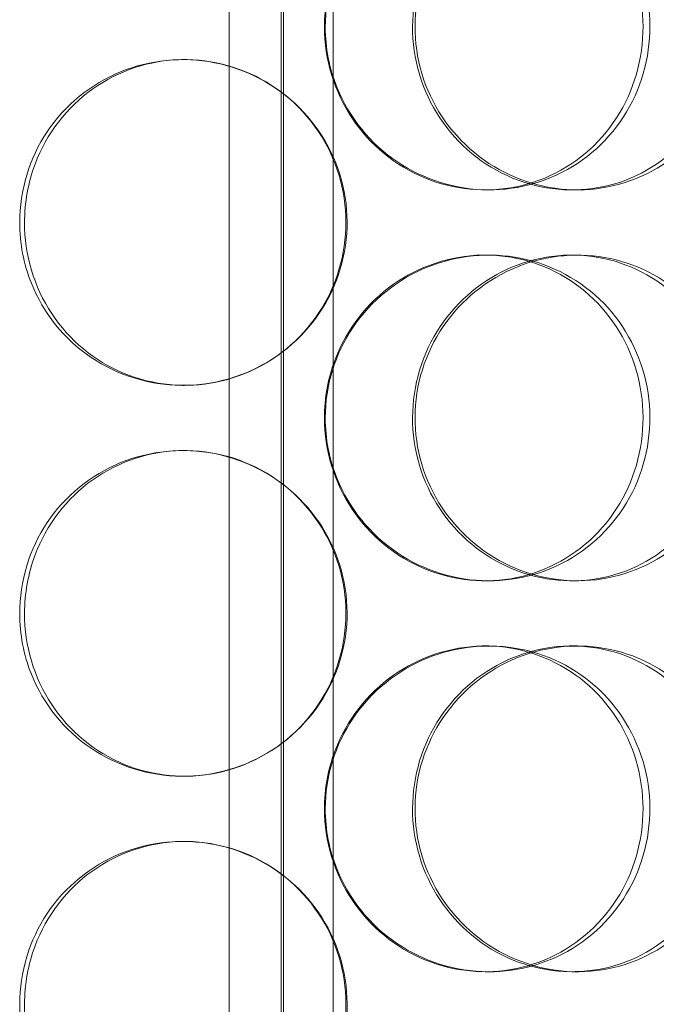
# Model space of a CAD drawing. Units: millimetres. Extents: x 249097 to 267924, y 156335 to 175609.
# Drawn here: x 258720 to 258818, y 172614 to 172765 of the extents above; entities that cross this region are included whole.
import ezdxf

# ---------------------------------------------------------------- set-up
doc = ezdxf.new("R2010")
doc.units = ezdxf.units.MM
doc.linetypes.add('DASHED', pattern=[0])
doc.layers.add('Hidden (ISO)', color=1, linetype='DASHED', lineweight=18, true_color=0xff0000)

msp = doc.modelspace()

# ---------------------------------------------------------------- linework, layer by layer
at = {"layer": 'Hidden (ISO)', "ltscale": 13.217279}
for p, q in [((258760.62, 173089.13), (258760.62, 171039.13)), ((258760.62, 171039.13), (258760.62, 173089.13))]:
    msp.add_line(p, q, dxfattribs=at)
at = {"layer": 'Hidden (ISO)', "ltscale": 12.823606}
msp.add_line((258760.25, 173028.07), (258760.25, 171039.13), dxfattribs=at)
at = {"layer": 'Hidden (ISO)', "ltscale": 13.054485}
for p, q in [((258752.25, 171982.25), (258752.25, 172927.13)), ((258768.25, 171982.25), (258768.25, 172927.13))]:
    msp.add_line(p, q, dxfattribs=at)
at = {"layer": 'Hidden (ISO)', "ltscale": 0.152202}
for p, q in [((258745.14, 172759.13), (258745.41, 172759.13)), ((258792.16, 172739.13), (258791.57, 172739.13)), ((258805.75, 172739.13), (258804.91, 172739.13)), ((258791.57, 172729.13), (258792.16, 172729.13)), ((258804.91, 172729.13), (258805.75, 172729.13)), ((258745.41, 172709.13), (258745.14, 172709.13)), ((258745.14, 172699.13), (258745.41, 172699.13)), ((258792.16, 172679.13), (258791.57, 172679.13)), ((258805.75, 172679.13), (258804.91, 172679.13)), ((258791.57, 172669.13), (258792.16, 172669.13)), ((258804.91, 172669.13), (258805.75, 172669.13)), ((258745.41, 172649.13), (258745.14, 172649.13)), ((258745.14, 172639.13), (258745.41, 172639.13)), ((258792.16, 172619.13), (258791.57, 172619.13)), ((258805.75, 172619.13), (258804.91, 172619.13))]:
    msp.add_line(p, q, dxfattribs=at)
at = {"layer": 'Hidden (ISO)', "ltscale": 5.955276}
for points in [[(258766.89, 172764.13), (258766.89, 172759.19), (258768.39, 172754.25), (258771.13, 172750.15), (258773.86, 172746.06), (258777.82, 172742.82), (258782.33, 172740.96), (258786.77, 172739.14), (258791.72, 172738.66), (258796.38, 172739.62), (258801.15, 172740.59), (258805.59, 172743.07), (258808.95, 172746.62), (258812.3, 172750.15), (258814.57, 172754.73), (258815.43, 172759.6), (258816.29, 172764.45), (258815.73, 172769.56), (258813.85, 172774.08), (258811.96, 172778.63), (258808.73, 172782.56), (258804.67, 172785.22), (258800.67, 172787.85), (258795.89, 172789.22), (258791.09, 172789.13), (258786.28, 172789.03), (258781.48, 172787.45), (258777.5, 172784.64), (258773.47, 172781.81), (258770.31, 172777.73), (258768.54, 172773.1), (258767.46, 172770.24), (258766.89, 172767.19), (258766.89, 172764.13)], [(258828.79, 172764.13), (258828.79, 172759.19), (258827.38, 172754.25), (258824.77, 172750.15), (258822.16, 172746.06), (258818.36, 172742.82), (258813.98, 172740.96), (258809.66, 172739.14), (258804.78, 172738.66), (258800.14, 172739.62), (258795.39, 172740.59), (258790.9, 172743.07), (258787.47, 172746.62), (258784.07, 172750.15), (258781.72, 172754.73), (258780.83, 172759.6), (258779.95, 172764.45), (258780.53, 172769.56), (258782.46, 172774.08), (258784.41, 172778.63), (258787.72, 172782.56), (258791.81, 172785.22), (258795.86, 172787.85), (258800.65, 172789.22), (258805.39, 172789.13), (258810.14, 172789.03), (258814.82, 172787.45), (258818.66, 172784.64), (258822.54, 172781.81), (258825.55, 172777.73), (258827.23, 172773.1), (258828.26, 172770.24), (258828.79, 172767.19), (258828.79, 172764.13)], [(258720.84, 172734.13), (258720.84, 172729.19), (258722.3, 172724.25), (258725.01, 172720.15), (258727.71, 172716.06), (258731.63, 172712.82), (258736.14, 172710.96), (258740.57, 172709.14), (258745.55, 172708.66), (258750.27, 172709.62), (258755.11, 172710.59), (258759.64, 172713.07), (258763.1, 172716.62), (258766.54, 172720.15), (258768.89, 172724.73), (258769.78, 172729.6), (258770.67, 172734.45), (258770.09, 172739.56), (258768.14, 172744.08), (258766.19, 172748.63), (258762.86, 172752.56), (258758.72, 172755.22), (258754.63, 172757.85), (258749.76, 172759.22), (258744.92, 172759.13), (258740.07, 172759.03), (258735.28, 172757.45), (258731.32, 172754.64), (258727.32, 172751.81), (258724.2, 172747.73), (258722.46, 172743.1), (258721.39, 172740.24), (258720.84, 172737.19), (258720.84, 172734.13)], [(258766.89, 172704.13), (258766.89, 172699.19), (258768.39, 172694.25), (258771.13, 172690.15), (258773.86, 172686.06), (258777.82, 172682.82), (258782.33, 172680.96), (258786.77, 172679.14), (258791.72, 172678.66), (258796.38, 172679.62), (258801.15, 172680.59), (258805.59, 172683.07), (258808.95, 172686.62), (258812.3, 172690.15), (258814.57, 172694.73), (258815.43, 172699.6), (258816.29, 172704.45), (258815.73, 172709.56), (258813.85, 172714.08), (258811.96, 172718.63), (258808.73, 172722.56), (258804.67, 172725.22), (258800.67, 172727.85), (258795.89, 172729.22), (258791.09, 172729.13), (258786.28, 172729.03), (258781.48, 172727.45), (258777.5, 172724.64), (258773.47, 172721.81), (258770.31, 172717.73), (258768.54, 172713.1), (258767.46, 172710.24), (258766.89, 172707.19), (258766.89, 172704.13)], [(258828.79, 172704.13), (258828.79, 172699.19), (258827.38, 172694.25), (258824.77, 172690.15), (258822.16, 172686.06), (258818.36, 172682.82), (258813.98, 172680.96), (258809.66, 172679.14), (258804.78, 172678.66), (258800.14, 172679.62), (258795.39, 172680.59), (258790.9, 172683.07), (258787.47, 172686.62), (258784.07, 172690.15), (258781.72, 172694.73), (258780.83, 172699.6), (258779.95, 172704.45), (258780.53, 172709.56), (258782.46, 172714.08), (258784.41, 172718.63), (258787.72, 172722.56), (258791.81, 172725.22), (258795.86, 172727.85), (258800.65, 172729.22), (258805.39, 172729.13), (258810.14, 172729.03), (258814.82, 172727.45), (258818.66, 172724.64), (258822.54, 172721.81), (258825.55, 172717.73), (258827.23, 172713.1), (258828.26, 172710.24), (258828.79, 172707.19), (258828.79, 172704.13)], [(258720.84, 172674.13), (258720.84, 172669.19), (258722.3, 172664.25), (258725.01, 172660.15), (258727.71, 172656.06), (258731.63, 172652.82), (258736.14, 172650.96), (258740.57, 172649.14), (258745.55, 172648.66), (258750.27, 172649.62), (258755.11, 172650.59), (258759.64, 172653.07), (258763.1, 172656.62), (258766.54, 172660.15), (258768.89, 172664.73), (258769.78, 172669.6), (258770.67, 172674.45), (258770.09, 172679.56), (258768.14, 172684.08), (258766.19, 172688.63), (258762.86, 172692.56), (258758.72, 172695.22), (258754.63, 172697.85), (258749.76, 172699.22), (258744.92, 172699.13), (258740.07, 172699.03), (258735.28, 172697.45), (258731.32, 172694.64), (258727.32, 172691.81), (258724.2, 172687.73), (258722.46, 172683.1), (258721.39, 172680.24), (258720.84, 172677.19), (258720.84, 172674.13)], [(258766.89, 172644.13), (258766.89, 172639.19), (258768.39, 172634.25), (258771.13, 172630.15), (258773.86, 172626.06), (258777.82, 172622.82), (258782.33, 172620.96), (258786.77, 172619.14), (258791.72, 172618.66), (258796.38, 172619.62), (258801.15, 172620.59), (258805.59, 172623.07), (258808.95, 172626.62), (258812.3, 172630.15), (258814.57, 172634.73), (258815.43, 172639.6), (258816.29, 172644.45), (258815.73, 172649.56), (258813.85, 172654.08), (258811.96, 172658.63), (258808.73, 172662.56), (258804.67, 172665.22), (258800.67, 172667.85), (258795.89, 172669.22), (258791.09, 172669.13), (258786.28, 172669.03), (258781.48, 172667.45), (258777.5, 172664.64), (258773.47, 172661.81), (258770.31, 172657.73), (258768.54, 172653.1), (258767.46, 172650.24), (258766.89, 172647.19), (258766.89, 172644.13)], [(258828.79, 172644.13), (258828.79, 172639.19), (258827.38, 172634.25), (258824.77, 172630.15), (258822.16, 172626.06), (258818.36, 172622.82), (258813.98, 172620.96), (258809.66, 172619.14), (258804.78, 172618.66), (258800.14, 172619.62), (258795.39, 172620.59), (258790.9, 172623.07), (258787.47, 172626.62), (258784.07, 172630.15), (258781.72, 172634.73), (258780.83, 172639.6), (258779.95, 172644.45), (258780.53, 172649.56), (258782.46, 172654.08), (258784.41, 172658.63), (258787.72, 172662.56), (258791.81, 172665.22), (258795.86, 172667.85), (258800.65, 172669.22), (258805.39, 172669.13), (258810.14, 172669.03), (258814.82, 172667.45), (258818.66, 172664.64), (258822.54, 172661.81), (258825.55, 172657.73), (258827.23, 172653.1), (258828.26, 172650.24), (258828.79, 172647.19), (258828.79, 172644.13)], [(258720.84, 172614.13), (258720.84, 172609.19), (258722.3, 172604.25), (258725.01, 172600.15), (258727.71, 172596.06), (258731.63, 172592.82), (258736.14, 172590.96), (258740.57, 172589.14), (258745.55, 172588.66), (258750.27, 172589.62), (258755.11, 172590.59), (258759.64, 172593.07), (258763.1, 172596.62), (258766.54, 172600.15), (258768.89, 172604.73), (258769.78, 172609.6), (258770.67, 172614.45), (258770.09, 172619.56), (258768.14, 172624.08), (258766.19, 172628.63), (258762.86, 172632.56), (258758.72, 172635.22), (258754.63, 172637.85), (258749.76, 172639.22), (258744.92, 172639.13), (258740.07, 172639.03), (258735.28, 172637.45), (258731.32, 172634.64), (258727.32, 172631.81), (258724.2, 172627.73), (258722.46, 172623.1), (258721.39, 172620.24), (258720.84, 172617.19), (258720.84, 172614.13)]]:
    msp.add_open_spline(points, degree=3, knots=[-3.141593, -3.141593, -3.141593, -3.141593, -2.548374, -2.548374, -2.548374, -1.9561, -1.9561, -1.9561, -1.373298, -1.373298, -1.373298, -0.775825, -0.775825, -0.775825, -0.18228, -0.18228, -0.18228, 0.409527, 0.409527, 0.409527, 1.003875, 1.003875, 1.003875, 1.590619, 1.590619, 1.590619, 2.179212, 2.179212, 2.179212, 2.774697, 2.774697, 2.774697, 3.141593, 3.141593, 3.141593, 3.141593], dxfattribs=at)
at = {"layer": 'Hidden (ISO)', "ltscale": 6.011123}
for points in [[(258767.02, 172764.13), (258767.02, 172769.05), (258768.53, 172773.97), (258771.3, 172778.06), (258774.07, 172782.15), (258778.08, 172785.4), (258782.67, 172787.27), (258787.18, 172789.1), (258792.22, 172789.6), (258796.96, 172788.66), (258801.82, 172787.71), (258806.34, 172785.26), (258809.78, 172781.73), (258813.19, 172778.23), (258815.53, 172773.69), (258816.44, 172768.85), (258817.34, 172764.03), (258816.82, 172758.94), (258814.96, 172754.42), (258813.08, 172749.86), (258809.84, 172745.91), (258805.76, 172743.2), (258801.72, 172740.53), (258796.86, 172739.09), (258791.97, 172739.13), (258787.08, 172739.17), (258782.18, 172740.68), (258778.09, 172743.43), (258773.97, 172746.21), (258770.7, 172750.22), (258768.84, 172754.81), (258767.64, 172757.77), (258767.02, 172760.95), (258767.02, 172764.13)], [(258830.08, 172764.13), (258830.08, 172769.05), (258828.66, 172773.97), (258826.02, 172778.06), (258823.37, 172782.15), (258819.52, 172785.4), (258815.06, 172787.27), (258810.67, 172789.1), (258805.71, 172789.6), (258800.99, 172788.66), (258796.15, 172787.71), (258791.58, 172785.26), (258788.08, 172781.73), (258784.6, 172778.23), (258782.19, 172773.69), (258781.25, 172768.85), (258780.32, 172764.03), (258780.86, 172758.94), (258782.78, 172754.42), (258784.71, 172749.86), (258788.03, 172745.91), (258792.16, 172743.2), (258796.25, 172740.53), (258801.11, 172739.09), (258805.94, 172739.13), (258810.78, 172739.17), (258815.55, 172740.68), (258819.5, 172743.43), (258823.47, 172746.21), (258826.59, 172750.22), (258828.36, 172754.81), (258829.5, 172757.77), (258830.08, 172760.95), (258830.08, 172764.13)], [(258720.1, 172734.13), (258720.1, 172739.05), (258721.58, 172743.97), (258724.31, 172748.06), (258727.05, 172752.15), (258731.03, 172755.4), (258735.6, 172757.27), (258740.11, 172759.1), (258745.18, 172759.6), (258749.99, 172758.66), (258754.91, 172757.71), (258759.53, 172755.26), (258763.06, 172751.73), (258766.57, 172748.23), (258768.99, 172743.69), (258769.93, 172738.85), (258770.86, 172734.03), (258770.32, 172728.94), (258768.4, 172724.42), (258766.46, 172719.86), (258763.12, 172715.91), (258758.94, 172713.2), (258754.81, 172710.53), (258749.87, 172709.09), (258744.94, 172709.13), (258740.01, 172709.17), (258735.11, 172710.68), (258731.05, 172713.43), (258726.95, 172716.21), (258723.72, 172720.22), (258721.89, 172724.81), (258720.71, 172727.77), (258720.1, 172730.95), (258720.1, 172734.13)], [(258767.02, 172704.13), (258767.02, 172709.05), (258768.53, 172713.97), (258771.3, 172718.06), (258774.07, 172722.15), (258778.08, 172725.4), (258782.67, 172727.27), (258787.18, 172729.1), (258792.22, 172729.6), (258796.96, 172728.66), (258801.82, 172727.71), (258806.34, 172725.26), (258809.78, 172721.73), (258813.19, 172718.23), (258815.53, 172713.69), (258816.44, 172708.85), (258817.34, 172704.03), (258816.82, 172698.94), (258814.96, 172694.42), (258813.08, 172689.86), (258809.84, 172685.91), (258805.76, 172683.2), (258801.72, 172680.53), (258796.86, 172679.09), (258791.97, 172679.13), (258787.08, 172679.17), (258782.18, 172680.68), (258778.09, 172683.43), (258773.97, 172686.21), (258770.7, 172690.22), (258768.84, 172694.81), (258767.64, 172697.77), (258767.02, 172700.95), (258767.02, 172704.13)], [(258830.08, 172704.13), (258830.08, 172709.05), (258828.66, 172713.97), (258826.02, 172718.06), (258823.37, 172722.15), (258819.52, 172725.4), (258815.06, 172727.27), (258810.67, 172729.1), (258805.71, 172729.6), (258800.99, 172728.66), (258796.15, 172727.71), (258791.58, 172725.26), (258788.08, 172721.73), (258784.6, 172718.23), (258782.19, 172713.69), (258781.25, 172708.85), (258780.32, 172704.03), (258780.86, 172698.94), (258782.78, 172694.42), (258784.71, 172689.86), (258788.03, 172685.91), (258792.16, 172683.2), (258796.25, 172680.53), (258801.11, 172679.09), (258805.94, 172679.13), (258810.78, 172679.17), (258815.55, 172680.68), (258819.5, 172683.43), (258823.47, 172686.21), (258826.59, 172690.22), (258828.36, 172694.81), (258829.5, 172697.77), (258830.08, 172700.95), (258830.08, 172704.13)], [(258720.1, 172674.13), (258720.1, 172679.05), (258721.58, 172683.97), (258724.31, 172688.06), (258727.05, 172692.15), (258731.03, 172695.4), (258735.6, 172697.27), (258740.11, 172699.1), (258745.18, 172699.6), (258749.99, 172698.66), (258754.91, 172697.71), (258759.53, 172695.26), (258763.06, 172691.73), (258766.57, 172688.23), (258768.99, 172683.69), (258769.93, 172678.85), (258770.86, 172674.03), (258770.32, 172668.94), (258768.4, 172664.42), (258766.46, 172659.86), (258763.12, 172655.91), (258758.94, 172653.2), (258754.81, 172650.53), (258749.87, 172649.09), (258744.94, 172649.13), (258740.01, 172649.17), (258735.11, 172650.68), (258731.05, 172653.43), (258726.95, 172656.21), (258723.72, 172660.22), (258721.89, 172664.81), (258720.71, 172667.77), (258720.1, 172670.95), (258720.1, 172674.13)], [(258767.02, 172644.13), (258767.02, 172649.05), (258768.53, 172653.97), (258771.3, 172658.06), (258774.07, 172662.15), (258778.08, 172665.4), (258782.67, 172667.27), (258787.18, 172669.1), (258792.22, 172669.6), (258796.96, 172668.66), (258801.82, 172667.71), (258806.34, 172665.26), (258809.78, 172661.73), (258813.19, 172658.23), (258815.53, 172653.69), (258816.44, 172648.85), (258817.34, 172644.03), (258816.82, 172638.94), (258814.96, 172634.42), (258813.08, 172629.86), (258809.84, 172625.91), (258805.76, 172623.2), (258801.72, 172620.53), (258796.86, 172619.09), (258791.97, 172619.13), (258787.08, 172619.17), (258782.18, 172620.68), (258778.09, 172623.43), (258773.97, 172626.21), (258770.7, 172630.22), (258768.84, 172634.81), (258767.64, 172637.77), (258767.02, 172640.95), (258767.02, 172644.13)], [(258830.08, 172644.13), (258830.08, 172649.05), (258828.66, 172653.97), (258826.02, 172658.06), (258823.37, 172662.15), (258819.52, 172665.4), (258815.06, 172667.27), (258810.67, 172669.1), (258805.71, 172669.6), (258800.99, 172668.66), (258796.15, 172667.71), (258791.58, 172665.26), (258788.08, 172661.73), (258784.6, 172658.23), (258782.19, 172653.69), (258781.25, 172648.85), (258780.32, 172644.03), (258780.86, 172638.94), (258782.78, 172634.42), (258784.71, 172629.86), (258788.03, 172625.91), (258792.16, 172623.2), (258796.25, 172620.53), (258801.11, 172619.09), (258805.94, 172619.13), (258810.78, 172619.17), (258815.55, 172620.68), (258819.5, 172623.43), (258823.47, 172626.21), (258826.59, 172630.22), (258828.36, 172634.81), (258829.5, 172637.77), (258830.08, 172640.95), (258830.08, 172644.13)], [(258720.1, 172614.13), (258720.1, 172619.05), (258721.58, 172623.97), (258724.31, 172628.06), (258727.05, 172632.15), (258731.03, 172635.4), (258735.6, 172637.27), (258740.11, 172639.1), (258745.18, 172639.6), (258749.99, 172638.66), (258754.91, 172637.71), (258759.53, 172635.26), (258763.06, 172631.73), (258766.57, 172628.23), (258768.99, 172623.69), (258769.93, 172618.85), (258770.86, 172614.03), (258770.32, 172608.94), (258768.4, 172604.42), (258766.46, 172599.86), (258763.12, 172595.91), (258758.94, 172593.2), (258754.81, 172590.53), (258749.87, 172589.09), (258744.94, 172589.13), (258740.01, 172589.17), (258735.11, 172590.68), (258731.05, 172593.43), (258726.95, 172596.21), (258723.72, 172600.22), (258721.89, 172604.81), (258720.71, 172607.77), (258720.1, 172610.95), (258720.1, 172614.13)]]:
    msp.add_open_spline(points, degree=3, knots=[-3.141593, -3.141593, -3.141593, -3.141593, -2.550756, -2.550756, -2.550756, -1.9595, -1.9595, -1.9595, -1.37715, -1.37715, -1.37715, -0.781065, -0.781065, -0.781065, -0.190012, -0.190012, -0.190012, 0.399119, 0.399119, 0.399119, 0.991975, 0.991975, 0.991975, 1.578384, 1.578384, 1.578384, 2.166167, 2.166167, 2.166167, 2.759628, 2.759628, 2.759628, 3.141593, 3.141593, 3.141593, 3.141593], dxfattribs=at)

doc.saveas('drawing.dxf')
